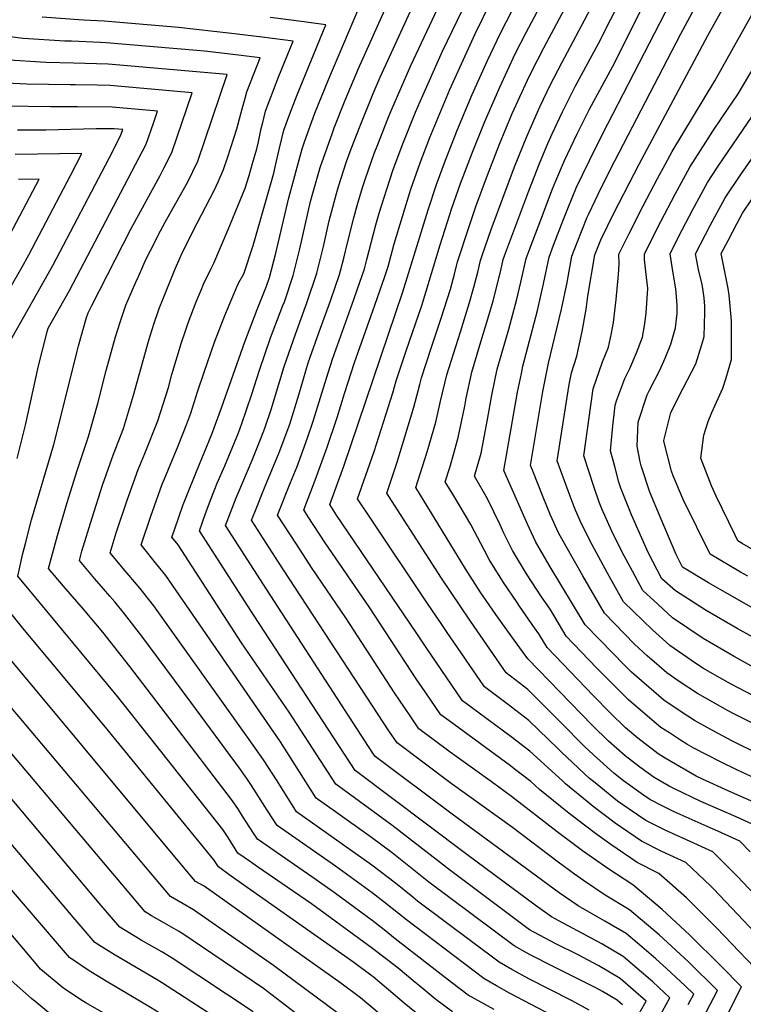
# Model space of a CAD drawing. Units: inches. Extents: x 2619520 to 2624782, y 1465459 to 1470931.
# Drawn here: x 2623646 to 2624030, y 1467080 to 1467602 of the extents above; entities that cross this region are included whole.
import ezdxf

# ---------------------------------------------------------------- set-up
doc = ezdxf.new("R2010")
doc.units = ezdxf.units.IN
doc.header["$MEASUREMENT"] = 0
doc.layers.add('tile_2911_12_contour_10ft', color=20, linetype='Continuous')

msp = doc.modelspace()

# ---------------------------------------------------------------- linework, layer by layer
at = {"layer": 'tile_2911_12_contour_10ft'}
for points, elevation in [([(2624043.03, 1467172.13), (2624026.5, 1467179.68), (2624007.76, 1467187.87), (2623993.65, 1467194.55), (2623990.95, 1467195.93), (2623983.01, 1467200.51), (2623975.28, 1467205.97), (2623967.55, 1467211.99), (2623958.71, 1467219.89), (2623950.16, 1467228.18), (2623944.19, 1467234.26), (2623915.93, 1467263.4), (2623907.4, 1467275.17), (2623898.93, 1467287.08), (2623890.67, 1467299.08), (2623882.82, 1467311.24), (2623856.53, 1467354.34), (2623862.44, 1467373.21), (2623867.05, 1467389.05), (2623869.49, 1467400.15), (2623872.85, 1467414.07), (2623875.19, 1467421.3), (2623880.12, 1467436.92), (2623885.01, 1467452.56), (2623887.16, 1467460.56), (2623889.29, 1467468.53), (2623890.76, 1467474.68), (2623891.82, 1467477.98), (2623896.36, 1467491.22), (2623908.83, 1467524.47), (2623915.39, 1467540.61), (2623922.19, 1467556.21), (2623922.4, 1467556.65), (2623927.94, 1467568.15), (2623933.88, 1467579.64), (2623946.02, 1467602.2), (2623986.25, 1467679.25)], 9700), ([(2624046.08, 1467108.15), (2624014.38, 1467141.5), (2624012.83, 1467143.03), (2623999.75, 1467155.39), (2623986.97, 1467161.37), (2623976.2, 1467166.75), (2623962.17, 1467176.3), (2623950.51, 1467185.18), (2623948.35, 1467186.94), (2623935.92, 1467197.21), (2623934.32, 1467198.72), (2623916.95, 1467214.44), (2623907.05, 1467222.05), (2623881.27, 1467241.24), (2623861.68, 1467270), (2623856.63, 1467277.41), (2623814.43, 1467339.75), (2623810.8, 1467345.4), (2623816.84, 1467361.73), (2623818.31, 1467365.69), (2623849.54, 1467458.09), (2623862.99, 1467501.59), (2623867.42, 1467515.01), (2623872.13, 1467527.99), (2623878.53, 1467544.24), (2623886.43, 1467562.82), (2623894.51, 1467580.83), (2623901.4, 1467595.41), (2623933.49, 1467657.71)], 9670), ([(2624022.44, 1467075.94), (2624029.18, 1467089.44), (2624018.35, 1467100.66), (2624001.84, 1467116.96), (2623987.16, 1467130.58), (2623971.58, 1467143.67), (2623958.28, 1467152.31), (2623944.89, 1467161.69), (2623931.48, 1467171.71), (2623907.19, 1467190.52), (2623897.18, 1467197.88), (2623874.67, 1467213.94), (2623858.11, 1467226.41), (2623853.74, 1467232.75), (2623850.38, 1467237.66), (2623845.16, 1467245.37), (2623819.39, 1467285.19), (2623801.47, 1467311.36), (2623793.08, 1467324.31), (2623783.16, 1467339.76), (2623789.91, 1467357.08), (2623793.48, 1467365.53), (2623796.52, 1467373.74), (2623799.05, 1467380.62), (2623802.07, 1467389.63), (2623809.01, 1467412.32), (2623812.25, 1467422.42), (2623823.79, 1467454.6), (2623825.35, 1467459.18), (2623829.15, 1467470.42), (2623830.39, 1467475.37), (2623835.17, 1467493.72), (2623837.05, 1467499.93), (2623839.58, 1467508.24), (2623844.28, 1467522.45), (2623849.14, 1467535.76), (2623856.38, 1467553.51), (2623858.71, 1467559.03), (2623870.56, 1467585.79), (2623897.18, 1467640.78)], 9650), ([(2624006.74, 1467068.92), (2624016.55, 1467087.54), (2624001.09, 1467102.7), (2623985.51, 1467117.09), (2623969.76, 1467130.29), (2623956.95, 1467138.14), (2623945.42, 1467145.92), (2623940.63, 1467149.27), (2623932.02, 1467155.57), (2623907.75, 1467174.04), (2623875.24, 1467197.36), (2623846.53, 1467219), (2623842.13, 1467225.32), (2623839.41, 1467229.29), (2623789.24, 1467306.05), (2623783.66, 1467314.67), (2623769.34, 1467336.95), (2623770.98, 1467341.26), (2623776.12, 1467354.26), (2623777.36, 1467357.17), (2623784.01, 1467372.87), (2623789.59, 1467387.96), (2623794.41, 1467403.53), (2623799.43, 1467420.5), (2623805.24, 1467436.89), (2623811.17, 1467453.41), (2623815.92, 1467467.34), (2623816.56, 1467469.24), (2623818.43, 1467476.65), (2623820.11, 1467483.35), (2623823.6, 1467497.47), (2623825.29, 1467503.91), (2623828.25, 1467513.56), (2623829.79, 1467518.34), (2623834.34, 1467531.49), (2623836.28, 1467536.38), (2623841.64, 1467549.86), (2623843.28, 1467553.85), (2623853.73, 1467578.17), (2623879.21, 1467632.49)], 9640), ([(2624039.01, 1467257.15), (2624025.32, 1467264.67), (2624008.95, 1467274.32), (2623992.72, 1467285.24), (2623984.81, 1467292.49), (2623976.86, 1467299.78), (2623971.4, 1467309.91), (2623966.02, 1467320.08), (2623960.51, 1467331.11), (2623955.22, 1467343.05), (2623953.75, 1467346.63), (2623950.99, 1467354.8), (2623945.61, 1467371.17), (2623949.27, 1467397.91), (2623950.49, 1467406.64), (2623955.51, 1467421.01), (2623958.74, 1467428.83), (2623960.2, 1467436.3), (2623961.26, 1467441.92), (2623962.74, 1467454.14), (2623963.94, 1467467.42), (2623964.37, 1467472.76), (2623964.21, 1467478.12), (2623969.64, 1467489.12), (2623977.07, 1467503.76), (2623984.68, 1467518.25), (2623988.68, 1467525.61), (2623992.47, 1467532.58), (2624015.11, 1467570.07), (2624051.27, 1467634.59)], 9760), ([(2624040.29, 1467185.48), (2624022.46, 1467193.27), (2624008.59, 1467199.67), (2624005.2, 1467201.28), (2624001.88, 1467203.16), (2623988.77, 1467210.78), (2623985.06, 1467213.09), (2623974.33, 1467221.44), (2623967.76, 1467226.94), (2623959.46, 1467235.07), (2623950.8, 1467243.87), (2623926.08, 1467269.46), (2623921.73, 1467276.81), (2623919.51, 1467279.86), (2623911.49, 1467291.49), (2623910.19, 1467293.4), (2623903.04, 1467303.88), (2623895.34, 1467316.1), (2623892.71, 1467321.32), (2623885.7, 1467334.68), (2623876.58, 1467349.94), (2623872.05, 1467357.35), (2623874.43, 1467365.05), (2623876.77, 1467373.11), (2623879.01, 1467380.9), (2623882.44, 1467397.45), (2623883.19, 1467401.74), (2623886.25, 1467415.62), (2623890.51, 1467429.79), (2623895.27, 1467445.52), (2623897.5, 1467453.45), (2623901.62, 1467469.53), (2623902.89, 1467475.29), (2623904.24, 1467479.27), (2623916.35, 1467511.73), (2623922.43, 1467527.08), (2623926.56, 1467536.88), (2623928.74, 1467541.94), (2623934.27, 1467553.63), (2623935.32, 1467555.82), (2623941, 1467567.05), (2623953.41, 1467589.87), (2623973.06, 1467628.73)], 9710), ([(2624001.04, 1467080.16), (2624003.92, 1467085.63), (2623999.37, 1467090.07), (2623989.41, 1467099.27), (2623983.79, 1467104.44), (2623973.96, 1467112.77), (2623968.06, 1467117.72), (2623956.77, 1467124.39), (2623942.68, 1467132.39), (2623932.57, 1467139.43), (2623875.79, 1467181.01), (2623834.95, 1467211.59), (2623833.71, 1467213.36), (2623777.18, 1467300.46), (2623755.51, 1467334.13), (2623761.12, 1467348.9), (2623762.12, 1467351.41), (2623769.56, 1467368.86), (2623774.3, 1467380.4), (2623776.29, 1467385.77), (2623779.65, 1467395.66), (2623786.66, 1467418.58), (2623792.54, 1467435.67), (2623798.66, 1467452.23), (2623803.98, 1467468.05), (2623807.49, 1467482.17), (2623810.57, 1467495.81), (2623814.4, 1467510.38), (2623815.44, 1467514.07), (2623819.71, 1467527.26), (2623822.23, 1467534.01), (2623826.85, 1467546.28), (2623833.87, 1467563.26), (2623837.6, 1467572), (2623861.57, 1467624.51)], 9630), ([(2624053.75, 1467119.99), (2624027.18, 1467147.96), (2624025.51, 1467149.66), (2624014.02, 1467161.14), (2624000.05, 1467167.44), (2623989.19, 1467172.39), (2623978.43, 1467177.78), (2623969.6, 1467183.76), (2623963.39, 1467188.05), (2623950.65, 1467198.37), (2623948.63, 1467200.04), (2623933.8, 1467214.05), (2623931.99, 1467215.78), (2623916.4, 1467230.75), (2623904.94, 1467239.54), (2623892.85, 1467248.65), (2623872.8, 1467278), (2623869.93, 1467282.2), (2623862.36, 1467293.41), (2623833.1, 1467336.95), (2623825.49, 1467348.32), (2623834.34, 1467373.37), (2623839.34, 1467388.94), (2623844.31, 1467404.53), (2623846.05, 1467410.95), (2623851.32, 1467426.78), (2623859.64, 1467450.97), (2623869.46, 1467483.13), (2623875.63, 1467502.54), (2623880.24, 1467515.68), (2623886.55, 1467532.19), (2623893.04, 1467548.43), (2623901.01, 1467566.69), (2623909.23, 1467584.4), (2623914.94, 1467595.64), (2623926.8, 1467618.22)], 9680), ([(2624050.1, 1467193.87), (2624027.14, 1467204.39), (2624017.7, 1467208.94), (2624003.94, 1467216.15), (2624000.34, 1467218.24), (2623996.93, 1467220.37), (2623991, 1467224.18), (2623986.55, 1467227.11), (2623978.09, 1467234.18), (2623969.34, 1467241.77), (2623952.38, 1467258.77), (2623936.24, 1467275.53), (2623930.39, 1467285.43), (2623927.77, 1467289.77), (2623923.1, 1467296.45), (2623915.17, 1467308.58), (2623907.76, 1467320.91), (2623903.16, 1467330.13), (2623901.24, 1467334.53), (2623894.56, 1467348.4), (2623887.58, 1467360.36), (2623891.15, 1467372.64), (2623894.58, 1467390.44), (2623896.81, 1467403.32), (2623899.71, 1467417.19), (2623904.15, 1467432.92), (2623905.8, 1467438.3), (2623910.1, 1467454.26), (2623912.24, 1467463.21), (2623915.02, 1467475.9), (2623917.08, 1467481.55), (2623922.71, 1467496.42), (2623929.04, 1467512.7), (2623930.78, 1467516.96), (2623935.27, 1467527.75), (2623942.06, 1467542.03), (2623948.6, 1467555.07), (2623960.79, 1467577.54), (2623981.2, 1467618.16)], 9720), ([(2624067.35, 1467213.36), (2624025.2, 1467234.27), (2624022.25, 1467235.81), (2624005.84, 1467245.07), (2623996.24, 1467251.52), (2623989.62, 1467256.11), (2623985.52, 1467259.67), (2623979.26, 1467265.09), (2623972.48, 1467271.32), (2623956.55, 1467287.65), (2623945.02, 1467307.55), (2623936.19, 1467323.05), (2623932.2, 1467330.38), (2623927.99, 1467339.76), (2623924.1, 1467349.25), (2623918.31, 1467363.53), (2623917.35, 1467366), (2623923.91, 1467405.23), (2623926.92, 1467420.35), (2623933.67, 1467448.91), (2623936.71, 1467463.03), (2623939.29, 1467477.13), (2623942.07, 1467484.35), (2623947.42, 1467497.67), (2623948.2, 1467499.59), (2623954.99, 1467513.61), (2623962.04, 1467527.64), (2623997.01, 1467595.03), (2624009.67, 1467618.48)], 9740), ([(2623985.41, 1467072.99), (2623991.3, 1467083.73), (2623982.13, 1467092.18), (2623976.26, 1467097.29), (2623966.42, 1467105.63), (2623955.13, 1467112.31), (2623932.41, 1467124.58), (2623928.42, 1467126.65), (2623919.72, 1467132.86), (2623882.74, 1467160.24), (2623824.33, 1467204.26), (2623770.69, 1467286.22), (2623741.69, 1467331.31), (2623744.9, 1467340.62), (2623747.92, 1467348.52), (2623751.11, 1467356.66), (2623755.13, 1467365.92), (2623762.3, 1467383.32), (2623764.14, 1467388.27), (2623769.51, 1467403.88), (2623773.47, 1467416.61), (2623779.36, 1467433.7), (2623785.94, 1467450.89), (2623786.75, 1467452.89), (2623791.39, 1467466.87), (2623794.94, 1467480.99), (2623800.65, 1467506.04), (2623801.47, 1467509.17), (2623804.65, 1467520.42), (2623805.7, 1467524.11), (2623812.17, 1467542.52), (2623813.18, 1467545.16), (2623818.99, 1467559.85), (2623826.09, 1467576.69), (2623843.92, 1467616.53)], 9620), ([(2624044.01, 1467091.69), (2624016.2, 1467120.7), (2624005.62, 1467131.19), (2624000.11, 1467136.62), (2623985.48, 1467149.64), (2623973.93, 1467155.44), (2623959.87, 1467164.91), (2623952.48, 1467170.35), (2623945.99, 1467175.23), (2623937.02, 1467182.18), (2623922.17, 1467194.15), (2623917.5, 1467198.35), (2623908.64, 1467205.22), (2623906.64, 1467206.76), (2623874.11, 1467230.51), (2623869.69, 1467233.83), (2623861.34, 1467246), (2623856.64, 1467252.9), (2623832.01, 1467290.47), (2623807.93, 1467325.52), (2623799.41, 1467338.79), (2623796.98, 1467342.58), (2623802.98, 1467358.16), (2623809.41, 1467375.67), (2623814.71, 1467391.52), (2623818.67, 1467404.25), (2623823.98, 1467420.68), (2623834.8, 1467451), (2623840.02, 1467466.33), (2623841.73, 1467471.6), (2623844.97, 1467483.61), (2623849.33, 1467498.19), (2623853.9, 1467512.54), (2623858.78, 1467526.57), (2623863.92, 1467540.03), (2623874.58, 1467565.38), (2623888.03, 1467594.94), (2623896.39, 1467612.36)], 9660), ([(2624033.86, 1467161.16), (2624028.41, 1467166.75), (2624016.76, 1467172.05), (2624011.04, 1467174.63), (2623993.58, 1467182.29), (2623991.39, 1467183.32), (2623987.18, 1467185.47), (2623980.66, 1467188.86), (2623977.28, 1467191.14), (2623966.68, 1467198.71), (2623961.5, 1467202.91), (2623950.69, 1467212.54), (2623945.91, 1467217.04), (2623933.27, 1467229.81), (2623915.84, 1467247.29), (2623904.43, 1467256.07), (2623885.5, 1467283.51), (2623870.08, 1467306.31), (2623843.53, 1467347.4), (2623841.01, 1467351.33), (2623846.3, 1467367.2), (2623850.63, 1467381.25), (2623855.39, 1467396.99), (2623858.53, 1467409.06), (2623859.47, 1467412.51), (2623864.58, 1467428.32), (2623869.86, 1467444.15), (2623874.8, 1467459.56), (2623876.96, 1467467.54), (2623878.62, 1467474.06), (2623879.42, 1467476.66), (2623883.8, 1467490.15), (2623888.33, 1467503.41), (2623894.55, 1467520.06), (2623900.94, 1467536.45), (2623907.64, 1467552.65), (2623915.69, 1467570.36), (2623917.65, 1467574.44), (2623924.33, 1467587.51), (2623938.1, 1467613.47)], 9690), ([(2624047.21, 1467209.08), (2624030.19, 1467216.99), (2624024.16, 1467220.02), (2624012.6, 1467226.14), (2624004.33, 1467230.79), (2624000.77, 1467233.11), (2623993.58, 1467237.82), (2623988.08, 1467241.6), (2623970.9, 1467256.48), (2623966.8, 1467260.56), (2623961.15, 1467266.32), (2623946.39, 1467281.59), (2623927.17, 1467313.23), (2623919.99, 1467325.65), (2623915.66, 1467334.98), (2623903.1, 1467363.37), (2623910.46, 1467404.91), (2623912.45, 1467414.77), (2623913.26, 1467418.76), (2623920.95, 1467448.27), (2623924.29, 1467462.4), (2623927.16, 1467476.52), (2623929.57, 1467482.95), (2623935.05, 1467497.05), (2623937.19, 1467502.34), (2623941.76, 1467513.62), (2623948.58, 1467527.85), (2623955.54, 1467541.78), (2623991.62, 1467611.68)], 9730), ([(2624079.24, 1467220.99), (2624023.77, 1467250.07), (2624017.76, 1467253.42), (2624008.68, 1467258.57), (2624002.65, 1467262.62), (2623991.16, 1467270.61), (2623989.14, 1467272.41), (2623982.05, 1467278.8), (2623966.71, 1467293.72), (2623958.11, 1467308.93), (2623950.07, 1467323.95), (2623944.37, 1467335.1), (2623941.25, 1467342.27), (2623940.45, 1467344.19), (2623937.24, 1467352.56), (2623931.48, 1467368.58), (2623937.9, 1467408.99), (2623939.03, 1467415.1), (2623941.95, 1467423.96), (2623944.76, 1467437.13), (2623946.58, 1467447.84), (2623946.95, 1467450.13), (2623947.7, 1467455.93), (2623951.43, 1467477.74), (2623954.59, 1467485.7), (2623961.47, 1467499.79), (2623974.91, 1467525.91), (2624011.48, 1467594.03), (2624022.44, 1467613.86)], 9750), ([(2623969.66, 1467066.04), (2623978.67, 1467081.83), (2623964.82, 1467093.87), (2623953.54, 1467100.6), (2623942.17, 1467106.65), (2623930.71, 1467112.35), (2623919.42, 1467118.24), (2623916.73, 1467119.74), (2623874.39, 1467151.6), (2623869.52, 1467155.29), (2623843.69, 1467175.32), (2623813.96, 1467196.96), (2623789.21, 1467235.15), (2623763.99, 1467272.04), (2623730.29, 1467323.99), (2623727.03, 1467328.05), (2623728.36, 1467331.97), (2623733.1, 1467345.39), (2623734.2, 1467348.42), (2623740.05, 1467362.79), (2623748.19, 1467382.59), (2623753.4, 1467396.6), (2623765.72, 1467431.65), (2623772.29, 1467448.84), (2623777.28, 1467461.08), (2623778.81, 1467465.68), (2623782.14, 1467478.57), (2623789.12, 1467508.01), (2623796.11, 1467534.01), (2623797.41, 1467537.69), (2623802.94, 1467552.85), (2623810.27, 1467571.18), (2623826.28, 1467608.55)], 9610), ([(2623948.41, 1467077.19), (2623939.08, 1467082.22), (2623916.38, 1467093.8), (2623907.46, 1467098.7), (2623900.6, 1467102.57), (2623857.44, 1467134.98), (2623854.91, 1467137.01), (2623845.69, 1467144.47), (2623833.07, 1467154.04), (2623793.22, 1467182.36), (2623789.93, 1467187.5), (2623785.22, 1467194.97), (2623782.87, 1467198.81), (2623775.61, 1467209.9), (2623768.07, 1467220.73), (2623717.48, 1467291.6), (2623710.13, 1467300.86), (2623701.27, 1467311.44), (2623694.33, 1467319.73), (2623697.53, 1467330.24), (2623703.29, 1467347.57), (2623709.21, 1467363.97), (2623712.73, 1467372.37), (2623719.6, 1467389.75), (2623725.17, 1467407.46), (2623727.07, 1467414.26), (2623732.09, 1467431.22), (2623734.21, 1467437.42), (2623735.71, 1467441.72), (2623739.96, 1467452.79), (2623742.5, 1467459.04), (2623743.89, 1467462.28), (2623747.83, 1467470.52), (2623749.21, 1467473.35), (2623756.94, 1467491.29), (2623763.48, 1467507.13), (2623765.9, 1467513.16), (2623768.01, 1467519.8), (2623769.87, 1467526.15), (2623772.02, 1467533.96), (2623772.94, 1467537.7), (2623774.39, 1467544.76), (2623775.22, 1467548.05), (2623776.75, 1467553.97), (2623783.84, 1467572.55), (2623791.33, 1467591.02), (2623774.92, 1467593.14), (2623761.61, 1467594.84), (2623758.71, 1467595.19), (2623730.63, 1467598.28), (2623691.09, 1467601.79), (2623680.1, 1467602.26), (2623658.15, 1467603.81)], 9590), ([(2623966.04, 1467079.93), (2623963.26, 1467082.35), (2623955.45, 1467087.03), (2623951.98, 1467088.96), (2623949.91, 1467090.05), (2623929.25, 1467100.22), (2623917.9, 1467106.04), (2623915.56, 1467107.32), (2623908.7, 1467111.2), (2623863.44, 1467145.06), (2623843.84, 1467160.61), (2623832.93, 1467168.71), (2623813.8, 1467182.37), (2623803.59, 1467189.66), (2623784.59, 1467219.43), (2623723.84, 1467307.69), (2623718.41, 1467314.41), (2623712.11, 1467322.11), (2623710.68, 1467323.89), (2623716, 1467339.66), (2623716.71, 1467341.65), (2623721.91, 1467356.06), (2623723.07, 1467358.92), (2623730.29, 1467376.38), (2623734.94, 1467388.13), (2623737.07, 1467393.74), (2623740.7, 1467405.16), (2623744.18, 1467415.57), (2623749.67, 1467431.51), (2623755.06, 1467445.62), (2623761.64, 1467461.23), (2623762.47, 1467463.06), (2623765.14, 1467467.74), (2623770.15, 1467482.79), (2623776.9, 1467506.27), (2623781.12, 1467521.04), (2623782.09, 1467525.18), (2623783.99, 1467533.6), (2623786.48, 1467543.94), (2623789.67, 1467552.6), (2623793.45, 1467562.63), (2623808.79, 1467599.82), (2623791.82, 1467602.08), (2623779.15, 1467603.66)], 9600), ([(2623929.1, 1467074.17), (2623906.2, 1467086.18), (2623899.29, 1467090), (2623892.47, 1467093.91), (2623851.49, 1467124.96), (2623839.72, 1467134.42), (2623833.22, 1467139.35), (2623813.82, 1467153.43), (2623782.85, 1467175.06), (2623777.61, 1467183.24), (2623769.31, 1467196.21), (2623767.07, 1467199.55), (2623763.4, 1467204.85), (2623737.13, 1467240.5), (2623711.14, 1467275.59), (2623701.94, 1467287.33), (2623696.84, 1467293.66), (2623694.13, 1467296.79), (2623690.79, 1467300.64), (2623685.97, 1467306.16), (2623677.97, 1467315.58), (2623679.32, 1467320.66), (2623684.68, 1467338.24), (2623690.29, 1467355.66), (2623696.12, 1467372.12), (2623701.4, 1467385.6), (2623706.73, 1467403.26), (2623714.89, 1467432.55), (2623717.51, 1467440.96), (2623720.3, 1467449.25), (2623722.54, 1467455.02), (2623728.74, 1467470.26), (2623730.16, 1467473.58), (2623732.65, 1467479.17), (2623734.17, 1467482.24), (2623738.14, 1467490.17), (2623749.52, 1467511.93), (2623751.66, 1467516.44), (2623754.47, 1467522.98), (2623756.79, 1467529.8), (2623758.39, 1467534.67), (2623761.5, 1467544.58), (2623764.25, 1467555.22), (2623765.9, 1467560.95), (2623766.88, 1467564.15), (2623773.86, 1467582.23), (2623758.03, 1467584.26), (2623744.37, 1467585.78), (2623740.32, 1467586.14), (2623692.17, 1467590.3), (2623689.23, 1467590.43), (2623673.77, 1467591.07), (2623670.26, 1467591.15), (2623648.14, 1467592.5), (2623634.18, 1467594.22)], 9580), ([(2623897.96, 1467077.4), (2623884.19, 1467085.09), (2623875.47, 1467091.74), (2623845.55, 1467114.99), (2623839.67, 1467119.72), (2623833.37, 1467124.66), (2623813.86, 1467138.97), (2623803.67, 1467146.28), (2623782.83, 1467160.57), (2623779.34, 1467162.98), (2623772.48, 1467167.76), (2623770.37, 1467171.06), (2623764.57, 1467180.09), (2623761.95, 1467184.08), (2623758.72, 1467188.9), (2623704.77, 1467259.48), (2623690.48, 1467277.59), (2623680.22, 1467289.87), (2623669.58, 1467301.99), (2623661.62, 1467311.42), (2623666.26, 1467328.9), (2623671.56, 1467346.41), (2623676.93, 1467363.98), (2623682.74, 1467381.35), (2623687.69, 1467398.92), (2623692.21, 1467416.38), (2623697.11, 1467434.26), (2623699.77, 1467442.64), (2623702.57, 1467451), (2623707.92, 1467463.23), (2623709.31, 1467466.35), (2623711.63, 1467471.51), (2623713.45, 1467475.57), (2623717.58, 1467483.81), (2623719.8, 1467488.15), (2623723.54, 1467495.1), (2623735.53, 1467516.52), (2623740.85, 1467527.46), (2623756.33, 1467573.38), (2623693.23, 1467578.94), (2623674.86, 1467579.5), (2623660.24, 1467579.83), (2623638.05, 1467581.12)], 9570), ([(2624093.01, 1467243.17), (2624026.9, 1467279.58), (2624010.53, 1467289.17), (2623994.23, 1467299.53), (2623987.02, 1467305.85), (2623979.76, 1467319.96), (2623970.95, 1467339.93), (2623965.27, 1467354.05), (2623964.23, 1467357.22), (2623961.98, 1467365.49), (2623959.74, 1467373.76), (2623961.04, 1467387.08), (2623961.66, 1467393.14), (2623962.17, 1467398.02), (2623963.14, 1467400.91), (2623967.38, 1467412.25), (2623970, 1467417.5), (2623973.52, 1467425.79), (2623976.72, 1467434.04), (2623977.99, 1467441.22), (2623978.69, 1467446.97), (2623979.49, 1467459.94), (2623978.52, 1467468.93), (2623977.87, 1467475.23), (2623977.78, 1467478.2), (2623979.08, 1467480.85), (2623986.51, 1467495.49), (2623994.13, 1467509.97), (2624001.89, 1467524.33), (2624010.26, 1467537.51), (2624014.13, 1467543.43), (2624018.89, 1467550.46), (2624027.42, 1467563.18), (2624039.29, 1467583.17)], 9770), ([(2623875.85, 1467076.22), (2623867.13, 1467082.86), (2623858.67, 1467089.77), (2623856, 1467092.06), (2623847.11, 1467099.4), (2623833.52, 1467109.9), (2623801.09, 1467133.46), (2623772.4, 1467153.23), (2623768.69, 1467155.81), (2623762.11, 1467160.46), (2623756.86, 1467168.63), (2623754.03, 1467172.95), (2623698.36, 1467243.29), (2623654.77, 1467295.8), (2623645.27, 1467307.26), (2623647.89, 1467319.31), (2623649.28, 1467324.58), (2623652.63, 1467337.27), (2623664.32, 1467377.15), (2623668.85, 1467394.62), (2623676.79, 1467426.67), (2623677.56, 1467429.49), (2623681.79, 1467444.48), (2623682.6, 1467446.98), (2623684.49, 1467450.87), (2623705.18, 1467491.35), (2623720.82, 1467519.93), (2623722.97, 1467524.03), (2623727.08, 1467531.98), (2623737.87, 1467563.65), (2623694.29, 1467567.58), (2623687.31, 1467567.73), (2623675.94, 1467567.91), (2623673.01, 1467567.9), (2623650, 1467568.27), (2623639.21, 1467568.83)], 9560), ([(2623644.87, 1467369.82), (2623649.3, 1467387.48), (2623656.32, 1467418.82), (2623660.85, 1467436.93), (2623661.39, 1467438.86), (2623672.76, 1467458.92), (2623707.79, 1467525.63), (2623713.31, 1467536.5), (2623717.4, 1467548.14), (2623719.4, 1467553.93), (2623695.37, 1467556.1), (2623677.03, 1467556.29), (2623662.69, 1467556.25), (2623639.07, 1467556.57)], 9550), ([(2624058.54, 1467277.12), (2624017.86, 1467300.28), (2624011.76, 1467303.87), (2623997.95, 1467312.07), (2623994.56, 1467318.9), (2623986.11, 1467338.76), (2623980.63, 1467351.81), (2623976.05, 1467365.85), (2623975.5, 1467367.97), (2623973.87, 1467376.35), (2623974.44, 1467388.96), (2623979.27, 1467403.47), (2623980.41, 1467405.92), (2623985.86, 1467416.68), (2623988.81, 1467422.95), (2623991.74, 1467430.41), (2623994.2, 1467439.11), (2623995.16, 1467446.67), (2623995.11, 1467450.48), (2623994.93, 1467453.48), (2623994.41, 1467459.75), (2623992.78, 1467469.02), (2623991.34, 1467478.29), (2623995.89, 1467487.27), (2624003.46, 1467501.79), (2624007.85, 1467509.95), (2624011.21, 1467516.16), (2624016.48, 1467524.23), (2624019.8, 1467529.16), (2624037.37, 1467554.79)], 9780), ([(2623639.91, 1467429.85), (2623663.86, 1467472.08), (2623693.74, 1467529.09), (2623699.8, 1467540.94), (2623700.94, 1467544.2), (2623696.44, 1467544.61), (2623686.81, 1467544.65), (2623660.2, 1467543.93), (2623645.14, 1467543.82)], 9540), ([(2624032.63, 1467307.3), (2624028.81, 1467309.51), (2624012.63, 1467319.04), (2623998.23, 1467347.99), (2623993.01, 1467360.46), (2623992.05, 1467362.96), (2623988.02, 1467378.85), (2623988, 1467378.93), (2623988, 1467378.93), (2623988, 1467378.94), (2623988.1, 1467379.34), (2623991.81, 1467394.16), (2623998.28, 1467407.12), (2624004.95, 1467419.92), (2624008.23, 1467430.16), (2624009.49, 1467434.52), (2624009.8, 1467447.13), (2624009.76, 1467450.57), (2624009.5, 1467454.98), (2624008.77, 1467459.84), (2624008.15, 1467462.92), (2624006.61, 1467469.11), (2624004.91, 1467478.37), (2624012.8, 1467493.61), (2624020.51, 1467508.01), (2624029.25, 1467520.88), (2624047.54, 1467546.82)], 9790), ([(2623618.44, 1467420.85), (2623647.45, 1467471.11), (2623651.07, 1467477.72), (2623673.17, 1467519.81), (2623679.24, 1467531.5), (2623643.84, 1467530.91)], 9530), ([(2623641.25, 1467488.74), (2623656.59, 1467517.91), (2623645.61, 1467517.76)], 9520), ([(2624045.86, 1467315.21), (2624029.67, 1467324.62), (2624027.31, 1467326.01), (2624025.83, 1467329.05), (2624015.86, 1467349.84), (2624013.42, 1467355.21), (2624007.6, 1467369.83), (2624009.29, 1467382.04), (2624011.52, 1467389.44), (2624013.6, 1467394.14), (2624019.32, 1467406.99), (2624020.95, 1467412.03), (2624023.96, 1467422.25), (2624023.91, 1467442.77), (2624022.75, 1467456.38), (2624022.22, 1467459.93), (2624019.93, 1467471.33), (2624018.48, 1467478.46), (2624022.1, 1467485.46), (2624026.76, 1467494.29), (2624029.77, 1467499.9), (2624034.57, 1467506.87)], 9800), ([(2623858.69, 1467073.88), (2623850.3, 1467080.87), (2623842.01, 1467087.96), (2623833.91, 1467094.76), (2623833.65, 1467094.97), (2623833.31, 1467095.23), (2623823.64, 1467102.42), (2623768.83, 1467140.92), (2623758.03, 1467148.6), (2623751.74, 1467153.16), (2623749.32, 1467156.93), (2623691.83, 1467227.19), (2623647.99, 1467279.83), (2623633.44, 1467297.62)], 9550), ([(2623852.45, 1467062.51), (2623827.09, 1467083.74), (2623816.74, 1467091.38), (2623786.28, 1467112.97), (2623744.12, 1467142.87), (2623739.65, 1467145.42), (2623719.76, 1467169.15), (2623640.55, 1467264.14)], 9540), ([(2623636.61, 1466832.53), (2623659.07, 1466860.2), (2623662.44, 1466863.9), (2623685.48, 1466886.61), (2623691.51, 1466892.5), (2623696.93, 1466896.99), (2623699.69, 1466897.15), (2623702.11, 1466896.41), (2623706.41, 1466897.97), (2623712.21, 1466907.15), (2623714.38, 1466910.92), (2623720.71, 1466920.53), (2623730.12, 1466931.61), (2623735.2, 1466937.57), (2623758.35, 1466964.59), (2623811.35, 1467030.8), (2623820.13, 1467041.93), (2623834.08, 1467060.12), (2623820.11, 1467071.78), (2623780.94, 1467100.81), (2623738.55, 1467130.31), (2623732.98, 1467133.44), (2623726.26, 1467137.34), (2623639.14, 1467240.87)], 9530), ([(2623813.14, 1467059.84), (2623784.91, 1467081.51), (2623777.87, 1467086.85), (2623775.56, 1467088.58), (2623754.2, 1467103.14), (2623732.93, 1467117.63), (2623730.55, 1467118.99), (2623721.81, 1467123.93), (2623716.29, 1467127.17), (2623712.86, 1467129.26), (2623709.95, 1467132.67), (2623623.77, 1467234.68)], 9520), ([(2623770.15, 1467076.27), (2623727.24, 1467104.79), (2623721.66, 1467108.04), (2623710.79, 1467114.31), (2623699.47, 1467121.18), (2623689.57, 1467132.73), (2623683.87, 1467139.42), (2623616.15, 1467219.78)], 9510), ([(2623645.5, 1466916.11), (2623659.63, 1466927.42), (2623667.3, 1466933.65), (2623678.08, 1466942.52), (2623690.29, 1466954.18), (2623702.39, 1466965.94), (2623714.36, 1466977.81), (2623728.73, 1466992.81), (2623740.8, 1467006.26), (2623747.24, 1467013.91), (2623765.8, 1467036.32), (2623774.4, 1467047.19), (2623778.97, 1467052.96), (2623774.04, 1467056.78), (2623764.73, 1467063.94), (2623721.49, 1467091.81), (2623719.28, 1467093.15), (2623696.86, 1467106.28), (2623690.99, 1467109.93), (2623686.08, 1467113.1), (2623683.17, 1467116.5), (2623677.91, 1467122.67), (2623674.71, 1467126.44), (2623621.2, 1467189.4)], 9500), ([(2623644.39, 1466935.13), (2623665.72, 1466953.06), (2623702.02, 1466986.46), (2623712.72, 1466997.03), (2623718.73, 1467003.53), (2623722.56, 1467007.69), (2623757.14, 1467046.39), (2623759.39, 1467049.06), (2623760.6, 1467050.57), (2623759.3, 1467051.58), (2623715.63, 1467078.6), (2623693.05, 1467091.96), (2623683.12, 1467097.99), (2623672.68, 1467105.02), (2623611.07, 1467176.78)], 9490), ([(2623642.47, 1466953.38), (2623653.98, 1466963.07), (2623677.93, 1466984.36), (2623689.24, 1466994.55), (2623693.58, 1466998.81), (2623699.99, 1467005.1), (2623704.27, 1467009.62), (2623707.06, 1467012.58), (2623716.32, 1467022.73), (2623737.34, 1467046.2), (2623706, 1467066.68), (2623701.64, 1467069.33), (2623681.43, 1467081.05), (2623679.67, 1467082.12), (2623670.71, 1467087.96), (2623668.81, 1467089.25), (2623657.33, 1467098.81), (2623655.83, 1467100.57), (2623624.17, 1467137.94)], 9480), ([(2623642.45, 1466972.09), (2623665.28, 1466992.38), (2623676.5, 1467002.62), (2623687.32, 1467013.12), (2623693.41, 1467019.57), (2623699.46, 1467026.05), (2623705.43, 1467032.57), (2623713.53, 1467041.6), (2623693.12, 1467055.35), (2623690.51, 1467057.06), (2623687.77, 1467058.66), (2623676.8, 1467065.15), (2623668.59, 1467070.47), (2623665.93, 1467072.21), (2623655.33, 1467080.94), (2623652.54, 1467083.26), (2623641.75, 1467092.8)], 9470)]:
    msp.add_lwpolyline(points, dxfattribs=dict(at, elevation=elevation))

doc.saveas('drawing.dxf')
